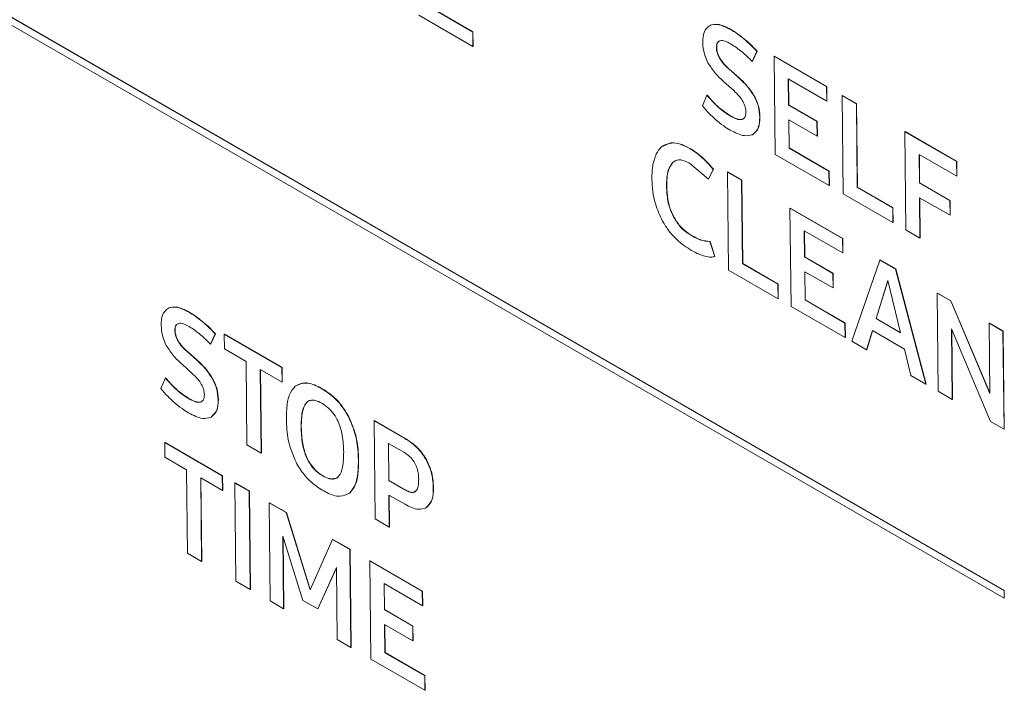
# Model space of a CAD drawing. Units: inches. Extents: x 5 to 49.1, y 6.6 to 56.4.
# Drawn here: x 13.6 to 14.7, y 36.8 to 37.6 of the extents above; entities that cross this region are included whole.
import ezdxf

# ---------------------------------------------------------------- set-up
doc = ezdxf.new("R2010")
doc.units = ezdxf.units.IN
doc.header["$MEASUREMENT"] = 0

msp = doc.modelspace()

# ---------------------------------------------------------------- linework, layer by layer
at = {"color": 7, "linetype": 'Continuous', "lineweight": 15}
for p, q in [((14.7391, 36.8902), (12.4431, 38.2157)), ((14.7394, 36.8904), (12.4433, 38.2159)), ((12.4432, 38.2067), (14.7392, 36.8812)), ((14.1138, 37.5476), (14.0668, 37.5747)), ((14.1141, 37.5477), (14.0671, 37.5749)), ((14.0503, 37.5673), (14.114, 37.5305)), ((14.3931, 37.5554), (14.3933, 37.5556)), ((14.4174, 37.5504), (14.4177, 37.5506)), ((14.1138, 37.5476), (14.1141, 37.5477)), ((14.114, 37.5305), (14.1138, 37.5476)), ((14.1143, 37.5307), (14.1141, 37.5477)), ((14.433, 37.5395), (14.4332, 37.5396)), ((14.114, 37.5305), (14.1143, 37.5307)), ((14.4007, 37.5292), (14.4009, 37.5293)), ((14.4427, 37.513), (14.4481, 37.5251)), ((14.443, 37.5131), (14.4484, 37.5252)), ((14.4481, 37.5251), (14.4484, 37.5252)), ((14.4043, 37.5167), (14.4045, 37.5169)), ((14.4427, 37.513), (14.443, 37.5131)), ((14.4684, 37.5191), (14.4686, 37.5193)), ((14.4684, 37.5191), (14.4696, 37.4036)), ((14.5302, 37.4834), (14.4684, 37.5191)), ((14.5305, 37.4835), (14.4686, 37.5193)), ((14.4152, 37.5041), (14.4154, 37.5043)), ((14.4266, 37.4939), (14.4152, 37.5041)), ((14.4269, 37.4941), (14.4154, 37.5043)), ((14.4266, 37.4939), (14.4269, 37.4941)), ((14.4852, 37.4924), (14.5304, 37.4663)), ((14.4856, 37.4616), (14.4852, 37.4924)), ((14.4858, 37.4618), (14.4855, 37.4922)), ((14.4095, 37.4888), (14.421, 37.4786)), ((14.5302, 37.4834), (14.5305, 37.4835)), ((14.5304, 37.4663), (14.5302, 37.4834)), ((14.5307, 37.4665), (14.5305, 37.4835)), ((14.3895, 37.4731), (14.3843, 37.4609)), ((14.3895, 37.4731), (14.3898, 37.4733)), ((14.4455, 37.4711), (14.4458, 37.4713)), ((14.5486, 37.4728), (14.5489, 37.4729)), ((14.5486, 37.4728), (14.5499, 37.3573)), ((14.5653, 37.4631), (14.5486, 37.4728)), ((14.5656, 37.4633), (14.5489, 37.4729)), ((14.4856, 37.4616), (14.4858, 37.4618)), ((14.5189, 37.4423), (14.4856, 37.4616)), ((14.5192, 37.4425), (14.4858, 37.4618)), ((14.5304, 37.4663), (14.5307, 37.4665)), ((14.5653, 37.4631), (14.5656, 37.4633)), ((14.5664, 37.3649), (14.5653, 37.4631)), ((14.5666, 37.365), (14.5656, 37.4633)), ((14.4167, 37.4488), (14.417, 37.449)), ((14.4308, 37.4447), (14.431, 37.4449)), ((14.4516, 37.4473), (14.4519, 37.4474)), ((14.4858, 37.4444), (14.5191, 37.4251)), ((14.4861, 37.411), (14.4858, 37.4444)), ((14.4864, 37.4112), (14.486, 37.4442)), ((14.5189, 37.4423), (14.5192, 37.4425)), ((14.5191, 37.4251), (14.5189, 37.4423)), ((14.5194, 37.4253), (14.5192, 37.4425)), ((14.5191, 37.4251), (14.5194, 37.4253)), ((14.6223, 37.4302), (14.6226, 37.4304)), ((14.6223, 37.4302), (14.6236, 37.3147)), ((14.6832, 37.3951), (14.6223, 37.4302)), ((14.6835, 37.3952), (14.6226, 37.4304)), ((14.3456, 37.4169), (14.338, 37.4132)), ((14.3453, 37.4167), (14.3456, 37.4169)), ((14.3692, 37.4104), (14.3695, 37.4106)), ((14.4861, 37.411), (14.4864, 37.4112)), ((14.5331, 37.3839), (14.4861, 37.411)), ((14.5334, 37.384), (14.4864, 37.4112)), ((14.3839, 37.3996), (14.3842, 37.3998)), ((14.4696, 37.4036), (14.5333, 37.3668)), ((14.6395, 37.3699), (14.6392, 37.4035)), ((14.6392, 37.4035), (14.6834, 37.378)), ((14.6398, 37.37), (14.6395, 37.4034)), ((14.3488, 37.3937), (14.3491, 37.3938)), ((14.3506, 37.3948), (14.3527, 37.3962)), ((14.3691, 37.3932), (14.3912, 37.3743)), ((14.3912, 37.3743), (14.3967, 37.3858)), ((14.3914, 37.3744), (14.397, 37.386)), ((14.3967, 37.3858), (14.397, 37.386)), ((14.6832, 37.3951), (14.6835, 37.3952)), ((14.6834, 37.378), (14.6832, 37.3951)), ((14.6837, 37.3782), (14.6835, 37.3952)), ((14.3912, 37.3743), (14.3914, 37.3744)), ((14.4135, 37.3828), (14.4137, 37.383)), ((14.4301, 37.3732), (14.4135, 37.3828)), ((14.4135, 37.3828), (14.4147, 37.2673)), ((14.4304, 37.3734), (14.4137, 37.383)), ((14.5331, 37.3839), (14.5334, 37.384)), ((14.5333, 37.3668), (14.5331, 37.3839)), ((14.5336, 37.367), (14.5334, 37.384)), ((14.6834, 37.378), (14.6837, 37.3782)), ((14.3419, 37.3658), (14.3422, 37.3659)), ((14.4301, 37.3732), (14.4304, 37.3734)), ((14.4312, 37.2749), (14.4301, 37.3732)), ((14.4315, 37.2751), (14.4304, 37.3734)), ((14.5333, 37.3668), (14.5336, 37.367)), ((14.5664, 37.3649), (14.5666, 37.365)), ((14.6081, 37.3408), (14.5664, 37.3649)), ((14.6084, 37.3409), (14.5666, 37.365)), ((14.6395, 37.3699), (14.6398, 37.37)), ((14.6754, 37.3491), (14.6395, 37.3699)), ((14.6757, 37.3493), (14.6398, 37.37)), ((14.5499, 37.3573), (14.6083, 37.3235)), ((14.6397, 37.3526), (14.6756, 37.3319)), ((14.6402, 37.3051), (14.6397, 37.3526)), ((14.6405, 37.3052), (14.64, 37.3525)), ((14.4872, 37.3403), (14.4874, 37.3404)), ((14.4872, 37.3403), (14.4884, 37.2247)), ((14.549, 37.3046), (14.4872, 37.3403)), ((14.5493, 37.3047), (14.4874, 37.3404)), ((14.6081, 37.3408), (14.6084, 37.3409)), ((14.6083, 37.3235), (14.6081, 37.3408)), ((14.6085, 37.3237), (14.6084, 37.3409)), ((14.6754, 37.3491), (14.6757, 37.3493)), ((14.6756, 37.3319), (14.6754, 37.3491)), ((14.6759, 37.3321), (14.6757, 37.3493)), ((14.3497, 37.3307), (14.35, 37.3308)), ((14.6756, 37.3319), (14.6759, 37.3321)), ((14.6083, 37.3235), (14.6085, 37.3237)), ((14.3719, 37.3076), (14.3721, 37.3077)), ((14.504, 37.3136), (14.5492, 37.2875)), ((14.5044, 37.2828), (14.504, 37.3136)), ((14.5047, 37.2829), (14.5043, 37.3134)), ((14.549, 37.3046), (14.5493, 37.3047)), ((14.5492, 37.2875), (14.549, 37.3046)), ((14.5495, 37.2876), (14.5493, 37.3047)), ((14.6236, 37.3147), (14.6402, 37.3051)), ((14.6402, 37.3051), (14.6405, 37.3052)), ((14.3928, 37.301), (14.3931, 37.3012)), ((14.3986, 37.2832), (14.3928, 37.301)), ((14.3989, 37.2834), (14.3931, 37.3012)), ((14.3986, 37.2832), (14.3989, 37.2834)), ((14.5044, 37.2828), (14.5047, 37.2829)), ((14.5377, 37.2635), (14.5044, 37.2828)), ((14.538, 37.2637), (14.5047, 37.2829)), ((14.5492, 37.2875), (14.5495, 37.2876)), ((14.4312, 37.2749), (14.4315, 37.2751)), ((14.4729, 37.2508), (14.4312, 37.2749)), ((14.4732, 37.251), (14.4315, 37.2751)), ((14.5931, 37.2791), (14.5598, 37.1836)), ((14.5931, 37.2791), (14.5934, 37.2793)), ((14.6113, 37.2686), (14.5931, 37.2791)), ((14.6116, 37.2687), (14.5934, 37.2793)), ((14.4147, 37.2673), (14.4731, 37.2336)), ((14.5046, 37.2655), (14.5379, 37.2463)), ((14.5049, 37.2322), (14.5046, 37.2655)), ((14.5052, 37.2324), (14.5048, 37.2654)), ((14.5377, 37.2635), (14.538, 37.2637)), ((14.5379, 37.2463), (14.5377, 37.2635)), ((14.5382, 37.2464), (14.538, 37.2637)), ((14.6113, 37.2686), (14.6116, 37.2687)), ((14.6472, 37.1331), (14.6113, 37.2686)), ((14.6475, 37.1332), (14.6116, 37.2687)), ((14.4729, 37.2508), (14.4732, 37.251)), ((14.4731, 37.2336), (14.4729, 37.2508)), ((14.4734, 37.2337), (14.4732, 37.251)), ((14.6022, 37.2551), (14.5885, 37.2103)), ((14.6023, 37.2547), (14.5888, 37.2104)), ((14.6173, 37.1936), (14.6022, 37.2551)), ((14.5379, 37.2463), (14.5382, 37.2464)), ((14.6604, 37.2402), (14.6607, 37.2404)), ((14.6764, 37.231), (14.6604, 37.2402)), ((14.6604, 37.2402), (14.6617, 37.1247)), ((14.6767, 37.2312), (14.6607, 37.2404)), ((14.4731, 37.2336), (14.4734, 37.2337)), ((14.4884, 37.2247), (14.5521, 37.188)), ((14.5049, 37.2322), (14.5052, 37.2324)), ((14.5519, 37.2051), (14.5049, 37.2322)), ((14.5522, 37.2052), (14.5052, 37.2324)), ((14.6764, 37.231), (14.6767, 37.2312)), ((14.7224, 37.122), (14.6764, 37.231)), ((14.7224, 37.1229), (14.6767, 37.2312)), ((13.7556, 37.2227), (13.7558, 37.2229)), ((13.7799, 37.2177), (13.7802, 37.2178)), ((13.7661, 37.2037), (13.767, 37.2043)), ((13.7955, 37.2067), (13.7957, 37.2069)), ((14.5519, 37.2051), (14.5522, 37.2052)), ((14.5521, 37.188), (14.5519, 37.2051)), ((14.5524, 37.1881), (14.5522, 37.2052)), ((14.5885, 37.2103), (14.5888, 37.2104)), ((14.5885, 37.2103), (14.6173, 37.1936)), ((14.5888, 37.2104), (14.6172, 37.194)), ((14.7215, 37.205), (14.7218, 37.2052)), ((14.7215, 37.205), (14.7224, 37.122)), ((14.7379, 37.1955), (14.7215, 37.205)), ((14.7382, 37.1957), (14.7218, 37.2052)), ((13.7632, 37.1964), (13.7635, 37.1966)), ((13.8052, 37.1802), (13.8106, 37.1923)), ((13.8055, 37.1804), (13.8109, 37.1925)), ((13.8106, 37.1923), (13.8109, 37.1925)), ((13.8214, 37.1918), (13.8217, 37.192)), ((13.8891, 37.1527), (13.8214, 37.1918)), ((13.8214, 37.1918), (13.8216, 37.1746)), ((13.8894, 37.1529), (13.8217, 37.192)), ((14.5773, 37.1734), (14.5842, 37.1961)), ((14.5776, 37.1736), (14.5844, 37.196)), ((14.5842, 37.1961), (14.622, 37.1742)), ((14.6772, 37.1984), (14.7232, 37.0892)), ((14.6781, 37.1152), (14.6772, 37.1984)), ((14.6784, 37.1154), (14.6775, 37.1977)), ((14.7379, 37.1955), (14.7382, 37.1957)), ((14.7392, 37.08), (14.7379, 37.1955)), ((14.7394, 37.0802), (14.7382, 37.1957)), ((13.7668, 37.184), (13.7671, 37.1841)), ((13.8052, 37.1802), (13.8055, 37.1804)), ((14.5521, 37.188), (14.5524, 37.1881)), ((14.5598, 37.1836), (14.5773, 37.1734)), ((13.7777, 37.1714), (13.778, 37.1716)), ((13.7891, 37.1612), (13.7777, 37.1714)), ((13.7894, 37.1613), (13.778, 37.1716)), ((13.8216, 37.1746), (13.847, 37.1599)), ((14.5773, 37.1734), (14.5776, 37.1736)), ((14.622, 37.1742), (14.6296, 37.1433)), ((13.772, 37.1561), (13.7835, 37.1458)), ((13.7891, 37.1612), (13.7894, 37.1613)), ((13.847, 37.1599), (13.8481, 37.0616)), ((13.8637, 37.1503), (13.8893, 37.1355)), ((13.8648, 37.052), (13.8637, 37.1503)), ((13.8651, 37.0521), (13.864, 37.1501)), ((13.8891, 37.1527), (13.8894, 37.1529)), ((13.8893, 37.1355), (13.8891, 37.1527)), ((13.8896, 37.1357), (13.8894, 37.1529)), ((14.6296, 37.1433), (14.6472, 37.1331)), ((13.752, 37.1404), (13.7468, 37.1282)), ((13.752, 37.1404), (13.7523, 37.1405)), ((13.808, 37.1384), (13.8083, 37.1386)), ((13.8893, 37.1355), (13.8896, 37.1357)), ((14.6472, 37.1331), (14.6475, 37.1332)), ((14.6617, 37.1247), (14.6781, 37.1152)), ((13.7793, 37.1161), (13.7795, 37.1163)), ((13.7933, 37.112), (13.7935, 37.1121)), ((13.8141, 37.1145), (13.8144, 37.1147)), ((14.6781, 37.1152), (14.6784, 37.1154)), ((13.9678, 37.0944), (13.9681, 37.0946)), ((13.9976, 37.0901), (13.9979, 37.0903)), ((13.9976, 37.0901), (13.9989, 36.9746)), ((14.034, 37.0691), (13.9976, 37.0901)), ((14.0343, 37.0692), (13.9979, 37.0903)), ((14.7232, 37.0892), (14.7392, 37.08)), ((13.9117, 37.0823), (13.912, 37.0825)), ((14.7392, 37.08), (14.7394, 37.0802)), ((13.7513, 37.0643), (13.7516, 37.0645)), ((13.819, 37.0252), (13.7513, 37.0643)), ((13.7513, 37.0643), (13.7515, 37.0471)), ((13.8193, 37.0254), (13.7516, 37.0645)), ((13.8481, 37.0616), (13.8648, 37.052)), ((14.0334, 37.0525), (14.0145, 37.0634)), ((14.0145, 37.0634), (14.015, 37.0197)), ((14.0148, 37.0632), (14.0152, 37.0198)), ((14.034, 37.0691), (14.0343, 37.0692)), ((13.8648, 37.052), (13.8651, 37.0521)), ((13.7515, 37.0471), (13.7769, 37.0324)), ((14.0585, 37.0449), (14.0588, 37.0451)), ((13.7769, 37.0324), (13.778, 36.9341)), ((13.7936, 37.0228), (13.8192, 37.008)), ((13.7947, 36.9245), (13.7936, 37.0228)), ((13.795, 36.9246), (13.7939, 37.0226)), ((13.819, 37.0252), (13.8193, 37.0254)), ((13.8192, 37.008), (13.819, 37.0252)), ((13.8195, 37.0082), (13.8193, 37.0254)), ((13.8339, 37.0167), (13.8342, 37.0168)), ((13.8506, 37.007), (13.8339, 37.0167)), ((13.8339, 37.0167), (13.8351, 36.9011)), ((13.8509, 37.0072), (13.8342, 37.0168)), ((14.015, 37.0197), (14.0152, 37.0198)), ((14.015, 37.0197), (14.0347, 37.0083)), ((14.0152, 37.0198), (14.035, 37.0084)), ((13.8192, 37.008), (13.8195, 37.0082)), ((13.8506, 37.007), (13.8509, 37.0072)), ((13.8518, 36.8915), (13.8506, 37.007)), ((13.8521, 36.8917), (13.8509, 37.0072)), ((13.9688, 37.0049), (13.969, 37.005)), ((14.0347, 37.0083), (14.035, 37.0084)), ((14.0674, 37.0113), (14.0677, 37.0114)), ((13.8741, 36.9935), (13.8744, 36.9936)), ((13.8741, 36.9935), (13.8753, 36.8779)), ((13.8941, 36.9819), (13.8741, 36.9935)), ((13.8944, 36.9821), (13.8744, 36.9936)), ((14.0151, 37.0026), (14.0341, 36.9917)), ((14.0156, 36.9649), (14.0151, 37.0026)), ((14.0158, 36.9651), (14.0154, 37.0024)), ((13.8941, 36.9819), (13.8944, 36.9821)), ((13.9225, 36.8912), (13.8941, 36.9819)), ((13.9226, 36.8916), (13.8944, 36.9821)), ((13.9989, 36.9746), (14.0156, 36.9649)), ((14.0156, 36.9649), (14.0158, 36.9651)), ((13.8903, 36.9541), (13.9139, 36.8785)), ((13.8912, 36.8688), (13.8903, 36.9541)), ((13.8915, 36.8689), (13.8906, 36.9532)), ((13.9489, 36.9503), (13.9225, 36.8912)), ((13.9489, 36.9503), (13.9492, 36.9504)), ((13.9692, 36.9385), (13.9489, 36.9503)), ((13.9695, 36.9387), (13.9492, 36.9504)), ((13.778, 36.9341), (13.7947, 36.9245)), ((13.9692, 36.9385), (13.9695, 36.9387)), ((13.9705, 36.823), (13.9692, 36.9385)), ((13.9707, 36.8232), (13.9695, 36.9387)), ((13.7947, 36.9245), (13.795, 36.9246)), ((13.9926, 36.9251), (13.9928, 36.9252)), ((13.9926, 36.9251), (13.9938, 36.8095)), ((14.0544, 36.8893), (13.9926, 36.9251)), ((14.0547, 36.8895), (13.9928, 36.9252)), ((13.9313, 36.8685), (13.9533, 36.9173)), ((13.9315, 36.8686), (13.9533, 36.9169)), ((13.9533, 36.9173), (13.9542, 36.8324)), ((13.8351, 36.9011), (13.8518, 36.8915)), ((13.8518, 36.8915), (13.8521, 36.8917)), ((14.0094, 36.8984), (14.0546, 36.8723)), ((14.0098, 36.8676), (14.0094, 36.8984)), ((14.0101, 36.8677), (14.0097, 36.8982)), ((14.0544, 36.8893), (14.0547, 36.8895)), ((14.0546, 36.8723), (14.0544, 36.8893)), ((14.0549, 36.8724), (14.0547, 36.8895)), ((14.7391, 36.8902), (14.7394, 36.8904)), ((14.7392, 36.8812), (14.7391, 36.8902)), ((14.7394, 36.8814), (14.7394, 36.8904)), ((13.8753, 36.8779), (13.8912, 36.8688)), ((13.9139, 36.8785), (13.9313, 36.8685)), ((14.7392, 36.8812), (14.7394, 36.8814)), ((13.8912, 36.8688), (13.8915, 36.8689)), ((13.9313, 36.8685), (13.9315, 36.8686)), ((14.0098, 36.8676), (14.0101, 36.8677)), ((14.0431, 36.8483), (14.0098, 36.8676)), ((14.0434, 36.8484), (14.0101, 36.8677)), ((14.0546, 36.8723), (14.0549, 36.8724)), ((14.0103, 36.817), (14.01, 36.8503)), ((14.01, 36.8503), (14.0433, 36.831)), ((14.0106, 36.8171), (14.0102, 36.8501)), ((14.0431, 36.8483), (14.0434, 36.8484)), ((14.0433, 36.831), (14.0431, 36.8483)), ((14.0436, 36.8312), (14.0434, 36.8484)), ((13.9542, 36.8324), (13.9705, 36.823)), ((14.0433, 36.831), (14.0436, 36.8312)), ((13.9705, 36.823), (13.9707, 36.8232)), ((13.9938, 36.8095), (14.0575, 36.7728)), ((14.0103, 36.817), (14.0106, 36.8171)), ((14.0573, 36.7898), (14.0103, 36.817)), ((14.0576, 36.79), (14.0106, 36.8171)), ((14.0573, 36.7898), (14.0576, 36.79)), ((14.0575, 36.7728), (14.0573, 36.7898)), ((14.0578, 36.7729), (14.0576, 36.79)), ((14.0575, 36.7728), (14.0578, 36.7729))]:
    msp.add_line(p, q, dxfattribs=at)
for points, knots in [([(14.3931, 37.5554), (14.3903, 37.5531), (14.3851, 37.5488), (14.3847, 37.5396), (14.3846, 37.5353)], [0, 0, 0, 0, 0.532927, 1, 1, 1, 1]), ([(14.4174, 37.5504), (14.4121, 37.5532), (14.4031, 37.5578), (14.396, 37.5561), (14.3931, 37.5554)], [0, 0, 0, 0, 0.5963615, 1, 1, 1, 1]), ([(14.4177, 37.5506), (14.4124, 37.5533), (14.4034, 37.558), (14.3962, 37.5563), (14.3933, 37.5556)], [0, 0, 0, 0, 0.596352, 1, 1, 1, 1]), ([(14.433, 37.5395), (14.43, 37.5418), (14.4249, 37.5459), (14.4197, 37.549), (14.4174, 37.5504)], [0, 0, 0, 0, 0.570303, 1, 1, 1, 1]), ([(14.4332, 37.5396), (14.4303, 37.5419), (14.4252, 37.546), (14.4199, 37.5492), (14.4177, 37.5506)], [0, 0, 0, 0, 0.570301, 1, 1, 1, 1]), ([(14.4007, 37.5292), (14.4007, 37.5305), (14.4009, 37.5332), (14.4023, 37.5362), (14.404, 37.537), (14.4049, 37.5374)], [0, 0, 0, 0, 0.3528595, 0.6716417, 1, 1, 1, 1]), ([(14.4009, 37.5293), (14.401, 37.5307), (14.4011, 37.5334), (14.4024, 37.5361), (14.4039, 37.5368), (14.4045, 37.5371)], [0, 0, 0, 0, 0.385793, 0.734484, 1, 1, 1, 1]), ([(14.4049, 37.5374), (14.4057, 37.5375), (14.4076, 37.5378), (14.4118, 37.5367), (14.4152, 37.535), (14.4173, 37.5338)], [0, 0, 0, 0, 0.238195, 0.504262, 1, 1, 1, 1]), ([(14.4481, 37.5251), (14.4454, 37.5279), (14.4404, 37.5331), (14.4353, 37.5375), (14.433, 37.5395)], [0, 0, 0, 0, 0.5536832, 1, 1, 1, 1]), ([(14.4484, 37.5252), (14.4457, 37.5281), (14.4407, 37.5333), (14.4355, 37.5377), (14.4332, 37.5396)], [0, 0, 0, 0, 0.553683, 1, 1, 1, 1]), ([(14.3846, 37.5353), (14.3848, 37.5308), (14.3853, 37.5231), (14.3891, 37.5149), (14.3906, 37.5115)], [0, 0, 0, 0, 0.588396, 1, 1, 1, 1]), ([(14.4043, 37.5167), (14.4031, 37.519), (14.401, 37.5233), (14.4008, 37.5273), (14.4007, 37.5292)], [0, 0, 0, 0, 0.542213, 1, 1, 1, 1]), ([(14.4045, 37.5169), (14.4034, 37.5192), (14.4013, 37.5235), (14.4011, 37.5275), (14.4009, 37.5293)], [0, 0, 0, 0, 0.5421689, 1, 1, 1, 1]), ([(14.4173, 37.5338), (14.4219, 37.5308), (14.4305, 37.525), (14.4388, 37.5169), (14.4427, 37.513)], [0, 0, 0, 0, 0.520449, 1, 1, 1, 1]), ([(14.4152, 37.5041), (14.4127, 37.5064), (14.4087, 37.51), (14.4055, 37.5148), (14.4043, 37.5167)], [0, 0, 0, 0, 0.613754, 1, 1, 1, 1]), ([(14.4154, 37.5043), (14.413, 37.5065), (14.409, 37.5102), (14.4058, 37.515), (14.4045, 37.5169)], [0, 0, 0, 0, 0.613755, 1, 1, 1, 1]), ([(14.3906, 37.5115), (14.3935, 37.5071), (14.3991, 37.4985), (14.4061, 37.492), (14.4095, 37.4888)], [0, 0, 0, 0, 0.5053208, 1, 1, 1, 1]), ([(14.4455, 37.4711), (14.4427, 37.4755), (14.4371, 37.4842), (14.4301, 37.4907), (14.4266, 37.4939)], [0, 0, 0, 0, 0.506009, 1, 1, 1, 1]), ([(14.4458, 37.4713), (14.443, 37.4757), (14.4374, 37.4844), (14.4304, 37.4909), (14.4269, 37.4941)], [0, 0, 0, 0, 0.506009, 1, 1, 1, 1]), ([(14.421, 37.4786), (14.4234, 37.4764), (14.4274, 37.4728), (14.4306, 37.4679), (14.4318, 37.4661)], [0, 0, 0, 0, 0.614795, 1, 1, 1, 1]), ([(14.4167, 37.4488), (14.4115, 37.4523), (14.402, 37.4588), (14.3934, 37.4686), (14.3895, 37.4731)], [0, 0, 0, 0, 0.547462, 1, 1, 1, 1]), ([(14.417, 37.449), (14.4118, 37.4525), (14.4022, 37.4589), (14.3937, 37.4688), (14.3898, 37.4733)], [0, 0, 0, 0, 0.547456, 1, 1, 1, 1]), ([(14.4516, 37.4473), (14.4513, 37.4518), (14.4508, 37.4595), (14.4471, 37.4678), (14.4455, 37.4711)], [0, 0, 0, 0, 0.588178, 1, 1, 1, 1]), ([(14.4519, 37.4474), (14.4516, 37.452), (14.4511, 37.4597), (14.4473, 37.4679), (14.4458, 37.4713)], [0, 0, 0, 0, 0.588178, 1, 1, 1, 1]), ([(14.3843, 37.4609), (14.3869, 37.4577), (14.3917, 37.4518), (14.397, 37.447), (14.3994, 37.4448)], [0, 0, 0, 0, 0.543348, 1, 1, 1, 1]), ([(14.4318, 37.4661), (14.4329, 37.4637), (14.435, 37.4594), (14.4352, 37.4555), (14.4353, 37.4536)], [0, 0, 0, 0, 0.5404339, 1, 1, 1, 1]), ([(14.3994, 37.4448), (14.4027, 37.4421), (14.4084, 37.4373), (14.4143, 37.4337), (14.4169, 37.4321)], [0, 0, 0, 0, 0.559226, 1, 1, 1, 1]), ([(14.4308, 37.4447), (14.4298, 37.4446), (14.4277, 37.4443), (14.4229, 37.4456), (14.4192, 37.4475), (14.4167, 37.4488)], [0, 0, 0, 0, 0.234342, 0.499641, 1, 1, 1, 1]), ([(14.431, 37.4449), (14.4301, 37.4448), (14.428, 37.4445), (14.4232, 37.4457), (14.4195, 37.4477), (14.417, 37.449)], [0, 0, 0, 0, 0.234345, 0.49963, 1, 1, 1, 1]), ([(14.4353, 37.4536), (14.4353, 37.4523), (14.4352, 37.4498), (14.4339, 37.4463), (14.4319, 37.4453), (14.4308, 37.4447)], [0, 0, 0, 0, 0.302342, 0.5772058, 1, 1, 1, 1]), ([(14.4426, 37.4265), (14.4455, 37.4289), (14.451, 37.4332), (14.4514, 37.4428), (14.4516, 37.4473)], [0, 0, 0, 0, 0.533251, 1, 1, 1, 1]), ([(14.4429, 37.4267), (14.4458, 37.429), (14.4513, 37.4334), (14.4517, 37.443), (14.4519, 37.4474)], [0, 0, 0, 0, 0.5332515, 1, 1, 1, 1]), ([(14.4169, 37.4321), (14.4225, 37.4292), (14.4319, 37.4243), (14.4396, 37.4259), (14.4426, 37.4265)], [0, 0, 0, 0, 0.597882, 1, 1, 1, 1]), ([(14.3453, 37.4167), (14.3417, 37.4155), (14.3352, 37.4134), (14.3315, 37.407), (14.3298, 37.4041)], [0, 0, 0, 0, 0.546231, 1, 1, 1, 1]), ([(14.3692, 37.4104), (14.3654, 37.4124), (14.358, 37.4161), (14.3501, 37.4173), (14.3462, 37.4168), (14.3453, 37.4167)], [0, 0, 0, 0, 0.453211, 0.877031, 1, 1, 1, 1]), ([(14.3695, 37.4106), (14.3657, 37.4125), (14.3583, 37.4163), (14.3503, 37.4175), (14.3465, 37.417), (14.3456, 37.4169)], [0, 0, 0, 0, 0.453211, 0.877047, 1, 1, 1, 1]), ([(14.3839, 37.3996), (14.3812, 37.4019), (14.3764, 37.4061), (14.3714, 37.4091), (14.3692, 37.4104)], [0, 0, 0, 0, 0.558521, 1, 1, 1, 1]), ([(14.3842, 37.3998), (14.3815, 37.4021), (14.3766, 37.4062), (14.3717, 37.4093), (14.3695, 37.4106)], [0, 0, 0, 0, 0.558521, 1, 1, 1, 1]), ([(14.3298, 37.4041), (14.3281, 37.3995), (14.3249, 37.3907), (14.3248, 37.3795), (14.3247, 37.3743)], [0, 0, 0, 0, 0.532647, 1, 1, 1, 1]), ([(14.3488, 37.3937), (14.3502, 37.3948), (14.3529, 37.3969), (14.3598, 37.3976), (14.3656, 37.3949), (14.3691, 37.3932)], [0, 0, 0, 0, 0.278744, 0.547724, 1, 1, 1, 1]), ([(14.3967, 37.3858), (14.3945, 37.3886), (14.3904, 37.3936), (14.3859, 37.3977), (14.3839, 37.3996)], [0, 0, 0, 0, 0.545569, 1, 1, 1, 1]), ([(14.397, 37.386), (14.3948, 37.3887), (14.3907, 37.3938), (14.3862, 37.3979), (14.3842, 37.3998)], [0, 0, 0, 0, 0.54557, 1, 1, 1, 1]), ([(14.3419, 37.3658), (14.342, 37.3726), (14.3422, 37.3838), (14.347, 37.3909), (14.3488, 37.3937)], [0, 0, 0, 0, 0.609581, 1, 1, 1, 1]), ([(14.3422, 37.3659), (14.3423, 37.3728), (14.3425, 37.384), (14.3472, 37.3911), (14.3491, 37.3938)], [0, 0, 0, 0, 0.609581, 1, 1, 1, 1]), ([(14.3247, 37.3743), (14.3252, 37.3648), (14.3261, 37.3489), (14.334, 37.3319), (14.3372, 37.3251)], [0, 0, 0, 0, 0.59745, 1, 1, 1, 1]), ([(14.3497, 37.3307), (14.3484, 37.3336), (14.3456, 37.3397), (14.3426, 37.3518), (14.3422, 37.3603), (14.3419, 37.3658)], [0, 0, 0, 0, 0.239049, 0.504385, 1, 1, 1, 1]), ([(14.35, 37.3308), (14.3487, 37.3337), (14.3459, 37.3398), (14.3429, 37.352), (14.3425, 37.3604), (14.3422, 37.3659)], [0, 0, 0, 0, 0.239049, 0.504386, 1, 1, 1, 1]), ([(14.3719, 37.3076), (14.3693, 37.3092), (14.3645, 37.3122), (14.3564, 37.3197), (14.3522, 37.3266), (14.3497, 37.3307)], [0, 0, 0, 0, 0.31143, 0.589734, 1, 1, 1, 1]), ([(14.3721, 37.3077), (14.3696, 37.3094), (14.3648, 37.3124), (14.3567, 37.3198), (14.3525, 37.3267), (14.35, 37.3308)], [0, 0, 0, 0, 0.3114355, 0.5897307, 1, 1, 1, 1]), ([(14.3372, 37.3251), (14.3396, 37.3211), (14.3445, 37.3131), (14.3561, 37.3004), (14.3653, 37.2944), (14.3712, 37.2905)], [0, 0, 0, 0, 0.262682, 0.530625, 1, 1, 1, 1]), ([(14.3928, 37.301), (14.3893, 37.3013), (14.3826, 37.3018), (14.3753, 37.3057), (14.3719, 37.3076)], [0, 0, 0, 0, 0.527234, 1, 1, 1, 1]), ([(14.3931, 37.3012), (14.3896, 37.3015), (14.3829, 37.3019), (14.3756, 37.3059), (14.3721, 37.3077)], [0, 0, 0, 0, 0.527234, 1, 1, 1, 1]), ([(14.3712, 37.2905), (14.3743, 37.2888), (14.3796, 37.286), (14.3848, 37.2844), (14.387, 37.2837)], [0, 0, 0, 0, 0.5738555, 1, 1, 1, 1]), ([(14.387, 37.2837), (14.3895, 37.2832), (14.3936, 37.2822), (14.3972, 37.2829), (14.3986, 37.2832)], [0, 0, 0, 0, 0.596408, 1, 1, 1, 1]), ([(13.7799, 37.2177), (13.7746, 37.2204), (13.7657, 37.2251), (13.7585, 37.2234), (13.7556, 37.2227)], [0, 0, 0, 0, 0.5964217, 1, 1, 1, 1]), ([(13.7802, 37.2178), (13.7749, 37.2206), (13.7659, 37.2252), (13.7587, 37.2235), (13.7558, 37.2229)], [0, 0, 0, 0, 0.596422, 1, 1, 1, 1]), ([(13.7556, 37.2227), (13.7528, 37.2204), (13.7476, 37.2161), (13.7473, 37.2069), (13.7471, 37.2025)], [0, 0, 0, 0, 0.533001, 1, 1, 1, 1]), ([(13.7955, 37.2067), (13.7925, 37.2091), (13.7874, 37.2131), (13.7822, 37.2163), (13.7799, 37.2177)], [0, 0, 0, 0, 0.570171, 1, 1, 1, 1]), ([(13.7957, 37.2069), (13.7928, 37.2092), (13.7877, 37.2133), (13.7825, 37.2165), (13.7802, 37.2178)], [0, 0, 0, 0, 0.570171, 1, 1, 1, 1]), ([(13.7471, 37.2025), (13.7474, 37.198), (13.7478, 37.1903), (13.7516, 37.1821), (13.7531, 37.1787)], [0, 0, 0, 0, 0.588435, 1, 1, 1, 1]), ([(13.7632, 37.1964), (13.7632, 37.1976), (13.7633, 37.1999), (13.7645, 37.2031), (13.7663, 37.2041), (13.7674, 37.2046)], [0, 0, 0, 0, 0.3027632, 0.5775907, 1, 1, 1, 1]), ([(13.7635, 37.1966), (13.7635, 37.1978), (13.7636, 37.2), (13.7642, 37.2023), (13.7651, 37.2029), (13.7652, 37.203)], [0, 0, 0, 0, 0.46618, 0.889457, 1, 1, 1, 1]), ([(13.7674, 37.2046), (13.7683, 37.2048), (13.7701, 37.205), (13.7744, 37.204), (13.7777, 37.2022), (13.7799, 37.2011)], [0, 0, 0, 0, 0.238184, 0.504286, 1, 1, 1, 1]), ([(13.7799, 37.2011), (13.7844, 37.1981), (13.7931, 37.1922), (13.8013, 37.1841), (13.8052, 37.1802)], [0, 0, 0, 0, 0.520392, 1, 1, 1, 1]), ([(13.8106, 37.1923), (13.8079, 37.1952), (13.803, 37.2004), (13.7978, 37.2048), (13.7955, 37.2067)], [0, 0, 0, 0, 0.553609, 1, 1, 1, 1]), ([(13.8109, 37.1925), (13.8082, 37.1954), (13.8032, 37.2005), (13.7981, 37.2049), (13.7957, 37.2069)], [0, 0, 0, 0, 0.553609, 1, 1, 1, 1]), ([(13.7668, 37.184), (13.7656, 37.1863), (13.7635, 37.1906), (13.7633, 37.1946), (13.7632, 37.1964)], [0, 0, 0, 0, 0.542157, 1, 1, 1, 1]), ([(13.7671, 37.1841), (13.7659, 37.1865), (13.7638, 37.1908), (13.7636, 37.1948), (13.7635, 37.1966)], [0, 0, 0, 0, 0.542157, 1, 1, 1, 1]), ([(13.7531, 37.1787), (13.756, 37.1744), (13.7616, 37.1657), (13.7686, 37.1593), (13.772, 37.1561)], [0, 0, 0, 0, 0.505321, 1, 1, 1, 1]), ([(13.7777, 37.1714), (13.7752, 37.1736), (13.7712, 37.1773), (13.768, 37.1821), (13.7668, 37.184)], [0, 0, 0, 0, 0.613723, 1, 1, 1, 1]), ([(13.778, 37.1716), (13.7755, 37.1738), (13.7715, 37.1774), (13.7683, 37.1823), (13.7671, 37.1841)], [0, 0, 0, 0, 0.613722, 1, 1, 1, 1]), ([(13.808, 37.1384), (13.8052, 37.1428), (13.7996, 37.1515), (13.7926, 37.158), (13.7891, 37.1612)], [0, 0, 0, 0, 0.5059235, 1, 1, 1, 1]), ([(13.8083, 37.1386), (13.8055, 37.143), (13.7999, 37.1517), (13.7929, 37.1581), (13.7894, 37.1613)], [0, 0, 0, 0, 0.505917, 1, 1, 1, 1]), ([(13.7835, 37.1458), (13.7859, 37.1436), (13.7899, 37.14), (13.7931, 37.1352), (13.7943, 37.1333)], [0, 0, 0, 0, 0.6146862, 1, 1, 1, 1]), ([(13.7793, 37.1161), (13.774, 37.1196), (13.7645, 37.126), (13.7559, 37.1359), (13.752, 37.1404)], [0, 0, 0, 0, 0.547464, 1, 1, 1, 1]), ([(13.7795, 37.1163), (13.7743, 37.1198), (13.7648, 37.1262), (13.7562, 37.1361), (13.7523, 37.1405)], [0, 0, 0, 0, 0.547462, 1, 1, 1, 1]), ([(13.7943, 37.1333), (13.7955, 37.131), (13.7975, 37.1267), (13.7978, 37.1227), (13.7979, 37.1209)], [0, 0, 0, 0, 0.540329, 1, 1, 1, 1]), ([(13.8141, 37.1145), (13.8138, 37.1191), (13.8134, 37.1268), (13.8096, 37.135), (13.808, 37.1384)], [0, 0, 0, 0, 0.588154, 1, 1, 1, 1]), ([(13.8144, 37.1147), (13.8141, 37.1192), (13.8136, 37.127), (13.8099, 37.1352), (13.8083, 37.1386)], [0, 0, 0, 0, 0.588155, 1, 1, 1, 1]), ([(13.9049, 37.1307), (13.9025, 37.1278), (13.8973, 37.1216), (13.8945, 37.1052), (13.8943, 37.0852), (13.8966, 37.0632), (13.903, 37.0481), (13.9058, 37.0412)], [0, 0, 0, 0, 0.161904, 0.350788, 0.573373, 0.807026, 1, 1, 1, 1]), ([(13.9678, 37.0944), (13.9648, 37.0995), (13.9586, 37.1099), (13.9454, 37.1222), (13.931, 37.1311), (13.9158, 37.1363), (13.9084, 37.1325), (13.9049, 37.1307)], [0, 0, 0, 0, 0.1767371, 0.3609215, 0.5691063, 0.792664, 1, 1, 1, 1]), ([(13.9681, 37.0946), (13.965, 37.0997), (13.9589, 37.11), (13.9457, 37.1223), (13.9313, 37.1312), (13.9161, 37.1365), (13.9087, 37.1327), (13.9051, 37.1309)], [0, 0, 0, 0, 0.176736, 0.36092, 0.569104, 0.792658, 1, 1, 1, 1]), ([(13.7468, 37.1282), (13.7494, 37.125), (13.7542, 37.1191), (13.7595, 37.1143), (13.762, 37.1121)], [0, 0, 0, 0, 0.543349, 1, 1, 1, 1]), ([(13.7979, 37.1209), (13.7978, 37.1196), (13.7977, 37.1171), (13.7964, 37.1136), (13.7945, 37.1126), (13.7933, 37.112)], [0, 0, 0, 0, 0.302338, 0.577266, 1, 1, 1, 1]), ([(13.762, 37.1121), (13.7652, 37.1094), (13.7709, 37.1045), (13.7768, 37.1009), (13.7794, 37.0994)], [0, 0, 0, 0, 0.5591984, 1, 1, 1, 1]), ([(13.7933, 37.112), (13.7923, 37.1119), (13.7902, 37.1116), (13.7855, 37.1128), (13.7817, 37.1148), (13.7793, 37.1161)], [0, 0, 0, 0, 0.234239, 0.499567, 1, 1, 1, 1]), ([(13.7935, 37.1121), (13.7926, 37.112), (13.7905, 37.1118), (13.7857, 37.113), (13.782, 37.115), (13.7795, 37.1163)], [0, 0, 0, 0, 0.234215, 0.499564, 1, 1, 1, 1]), ([(13.8054, 37.094), (13.8083, 37.0963), (13.8138, 37.1007), (13.8142, 37.1102), (13.8144, 37.1147)], [0, 0, 0, 0, 0.533276, 1, 1, 1, 1]), ([(13.8071, 37.0961), (13.8092, 37.0978), (13.8138, 37.1017), (13.814, 37.11), (13.8141, 37.1145)], [0, 0, 0, 0, 0.455108, 1, 1, 1, 1]), ([(13.9619, 37.0533), (13.9617, 37.0597), (13.9612, 37.071), (13.9569, 37.0868), (13.9506, 37.098), (13.9439, 37.1056), (13.9363, 37.1109), (13.9288, 37.1143), (13.9221, 37.1144), (13.9161, 37.1103), (13.9121, 37.0993), (13.9119, 37.0884), (13.9117, 37.0823)], [0, 0, 0, 0, 0.161228, 0.284915, 0.355027, 0.424102, 0.500496, 0.57647, 0.645241, 0.71518, 0.838779, 1, 1, 1, 1]), ([(13.9245, 37.114), (13.9239, 37.1141), (13.9211, 37.1142), (13.9165, 37.1102), (13.9123, 37.0996), (13.9121, 37.0887), (13.912, 37.0825)], [0, 0, 0, 0, 0.051986, 0.238895, 0.56918, 1, 1, 1, 1]), ([(13.7794, 37.0994), (13.7851, 37.0964), (13.7944, 37.0915), (13.8021, 37.0931), (13.8051, 37.0938)], [0, 0, 0, 0, 0.597857, 1, 1, 1, 1]), ([(13.9688, 37.0049), (13.9712, 37.0078), (13.9764, 37.014), (13.9792, 37.0304), (13.9794, 37.0504), (13.977, 37.0724), (13.9707, 37.0876), (13.9678, 37.0944)], [0, 0, 0, 0, 0.162047, 0.350907, 0.573393, 0.806954, 1, 1, 1, 1]), ([(13.969, 37.005), (13.9714, 37.0079), (13.9767, 37.0142), (13.9795, 37.0306), (13.9796, 37.0505), (13.9773, 37.0726), (13.9709, 37.0877), (13.9681, 37.0946)], [0, 0, 0, 0, 0.162055, 0.350915, 0.573392, 0.806963, 1, 1, 1, 1]), ([(13.9117, 37.0823), (13.912, 37.0759), (13.9125, 37.0646), (13.9168, 37.0489), (13.923, 37.0376), (13.9297, 37.03), (13.9373, 37.0247), (13.9448, 37.0213), (13.9515, 37.0212), (13.9575, 37.0253), (13.9616, 37.0363), (13.9618, 37.0471), (13.9619, 37.0533)], [0, 0, 0, 0, 0.161234, 0.28483, 0.354767, 0.423533, 0.499504, 0.575895, 0.644965, 0.715076, 0.838759, 1, 1, 1, 1]), ([(13.912, 37.0825), (13.9123, 37.0761), (13.9128, 37.0648), (13.9171, 37.049), (13.9233, 37.0378), (13.93, 37.0302), (13.9375, 37.0249), (13.9451, 37.0215), (13.9516, 37.0215), (13.9556, 37.0232), (13.9565, 37.0256), (13.9566, 37.0258)], [0, 0, 0, 0, 0.222533, 0.393119, 0.489645, 0.584555, 0.689408, 0.794842, 0.890172, 0.986938, 1, 1, 1, 1]), ([(14.0585, 37.0449), (14.0567, 37.0476), (14.0532, 37.0532), (14.0449, 37.062), (14.0383, 37.0663), (14.034, 37.0691)], [0, 0, 0, 0, 0.25862, 0.526234, 1, 1, 1, 1]), ([(14.0588, 37.0451), (14.057, 37.0478), (14.0535, 37.0534), (14.0451, 37.0622), (14.0385, 37.0665), (14.0343, 37.0692)], [0, 0, 0, 0, 0.25862, 0.526234, 1, 1, 1, 1]), ([(14.0502, 37.0209), (14.0501, 37.0235), (14.0499, 37.0281), (14.0481, 37.0353), (14.0448, 37.0422), (14.0397, 37.0484), (14.0356, 37.0511), (14.0334, 37.0525)], [0, 0, 0, 0, 0.225625, 0.413789, 0.57932, 0.773609, 1, 1, 1, 1]), ([(13.9058, 37.0412), (13.9088, 37.0361), (13.915, 37.0258), (13.9282, 37.0135), (13.9425, 37.0046), (13.9578, 36.9993), (13.9652, 37.0031), (13.9688, 37.0049)], [0, 0, 0, 0, 0.176197, 0.360068, 0.568209, 0.792042, 1, 1, 1, 1]), ([(14.0674, 37.0113), (14.067, 37.0178), (14.0664, 37.0287), (14.0608, 37.0402), (14.0585, 37.0449)], [0, 0, 0, 0, 0.594541, 1, 1, 1, 1]), ([(14.0677, 37.0114), (14.0673, 37.0179), (14.0667, 37.0288), (14.0611, 37.0404), (14.0588, 37.0451)], [0, 0, 0, 0, 0.594541, 1, 1, 1, 1]), ([(14.0347, 37.0083), (14.0365, 37.0074), (14.0399, 37.0056), (14.0444, 37.0054), (14.0479, 37.0077), (14.05, 37.0131), (14.0501, 37.0181), (14.0502, 37.0209)], [0, 0, 0, 0, 0.191162, 0.35749, 0.519566, 0.734437, 1, 1, 1, 1]), ([(14.035, 37.0084), (14.0368, 37.0075), (14.0401, 37.0058), (14.0444, 37.0055), (14.0461, 37.0069), (14.0469, 37.0075)], [0, 0, 0, 0, 0.3959999, 0.740582, 1, 1, 1, 1]), ([(14.0588, 36.9876), (14.0616, 36.9905), (14.067, 36.996), (14.0673, 37.0063), (14.0674, 37.0113)], [0, 0, 0, 0, 0.524187, 1, 1, 1, 1]), ([(14.0591, 36.9878), (14.0619, 36.9906), (14.0673, 36.9961), (14.0676, 37.0065), (14.0677, 37.0114)], [0, 0, 0, 0, 0.524187, 1, 1, 1, 1]), ([(14.0341, 36.9917), (14.0395, 36.9889), (14.0488, 36.9842), (14.0559, 36.9866), (14.0588, 36.9876)], [0, 0, 0, 0, 0.590009, 1, 1, 1, 1])]:
    msp.add_open_spline(points, degree=3, knots=knots, dxfattribs=at)

doc.saveas('drawing.dxf')
